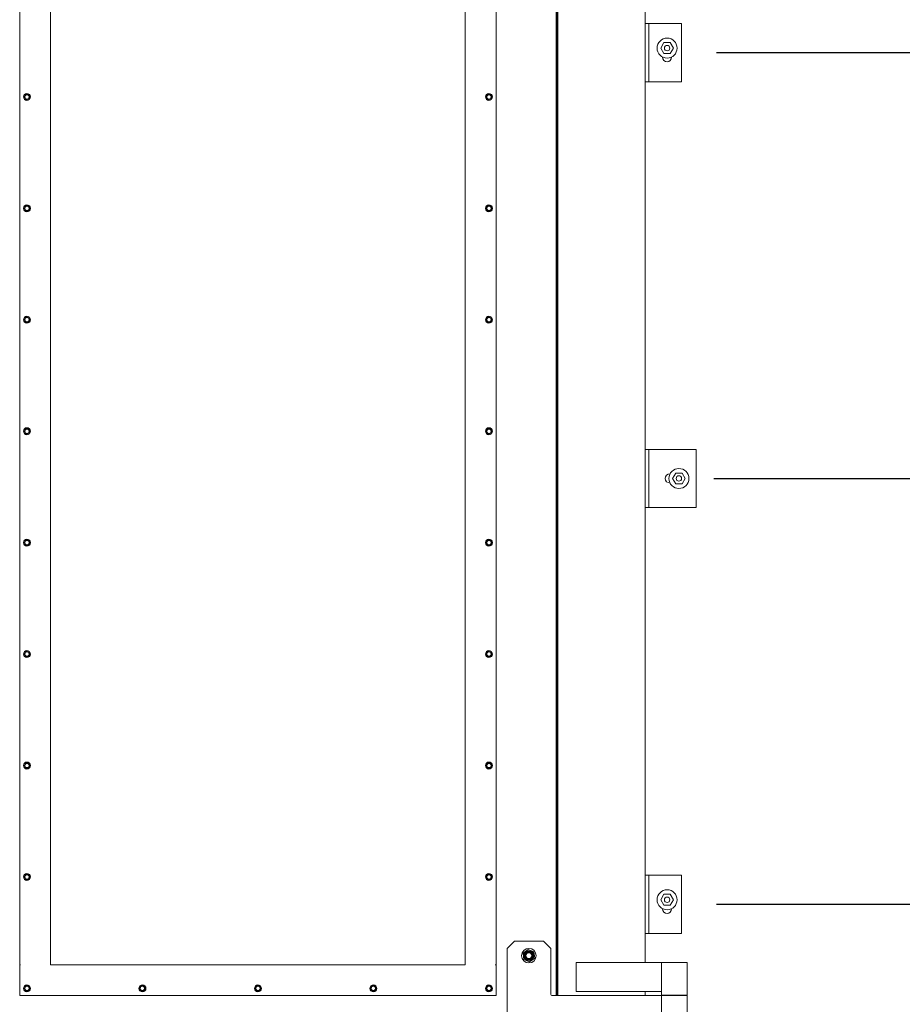
# Model space of a CAD drawing. Units: inches. Extents: x 0.4 to 16.6, y 0.2 to 10.8.
# Drawn here: x 5.6 to 6.9, y 5 to 6.5 of the extents above; entities that cross this region are included whole.
import ezdxf

# ---------------------------------------------------------------- set-up
doc = ezdxf.new("R2010")
doc.units = ezdxf.units.IN
doc.header["$MEASUREMENT"] = 0
doc.layers.add('FORMAT', color=7, linetype='Continuous')
doc.styles.add('SLDTEXTSTYLE1', font='GOTHIC.TTF', dxfattribs={"width": 0.913})
doc.styles.add('SLDTEXTSTYLE2', font='GOTHIC.TTF', dxfattribs={"width": 0.913})
doc.dimstyles.new('SLDDIMSTYLE1', dxfattribs={"dimtxt": 0.0625, "dimasz": 0.045, "dimexe": 0, "dimexo": 0.0625, "dimgap": 0.015625, "dimtad": 0, "dimtih": 1, "dimtoh": 1, "dimlfac": 48, "dimrnd": 1e-09, "dimzin": 12, "dimdsep": 46, "dimlunit": 5, "dimtxsty": 'SLDTEXTSTYLE2', "dimblk1": 'NONE', "dimblk2": 'NONE', "dimsah": 1, "dimcen": 0.09, "dimadec": 0, "dimazin": 3, "dimtfac": 1, "dimtofl": 0, "dimtmove": 0, "dimatfit": 3, "dimldrblk": 'NONE', "dimfxl": 0, "dimfrac": 2, "dimtolj": 1, "dimtzin": 12, "dimarcsym": 0})
doc.dimstyles.new('SLDDIMSTYLE2', dxfattribs={"dimtxt": 0.0625, "dimasz": 0.045, "dimexe": 0, "dimexo": 0.0625, "dimgap": 0.015625, "dimtad": 0, "dimtih": 1, "dimtoh": 1, "dimlfac": 48, "dimrnd": 1e-09, "dimzin": 12, "dimdsep": 46, "dimlunit": 5, "dimtxsty": 'SLDTEXTSTYLE2', "dimblk1": 'NONE', "dimblk2": 'NONE', "dimsah": 1, "dimcen": 0.09, "dimadec": 0, "dimazin": 3, "dimtfac": 1, "dimtofl": 0, "dimtmove": 0, "dimatfit": 3, "dimldrblk": 'NONE', "dimfxl": 0, "dimfrac": 2, "dimtolj": 1, "dimtzin": 12, "dimarcsym": 0})
doc.dimstyles.new('SLDDIMSTYLE3', dxfattribs={"dimtxt": 0.0625, "dimasz": 0.045, "dimexe": 0, "dimexo": 0.0625, "dimgap": 0.015625, "dimtad": 0, "dimtih": 1, "dimtoh": 1, "dimlfac": 48, "dimrnd": 1e-09, "dimzin": 12, "dimdsep": 46, "dimlunit": 5, "dimtxsty": 'SLDTEXTSTYLE1', "dimblk1": 'NONE', "dimblk2": 'NONE', "dimsah": 1, "dimcen": 0.09, "dimadec": 0, "dimazin": 3, "dimtfac": 1, "dimtofl": 0, "dimtmove": 0, "dimatfit": 3, "dimldrblk": 'NONE', "dimfxl": 0, "dimfrac": 2, "dimtolj": 1, "dimtzin": 12, "dimarcsym": 0})

# ---------------------------------------------------------------- blocks, each defined once
blk = doc.blocks.new('SW_SYMBOL_MOD_CL')
at = {"layer": 'FORMAT', "color": 0, "char_height": 30.82, "attachment_point": 5, "style": 'SLDTEXTSTYLE2'}
for s, insert in [('C', (15.75, 23.62)), ('L', (23.62, 11.81))]:
    blk.add_mtext(s, dxfattribs=dict(at, insert=insert))
blk = doc.blocks.new('_D_5')
at = {"layer": 'FORMAT'}
blk.add_line((6.6058, 5.0302), (7.1791, 5.0302), dxfattribs=at)
at = {"layer": 'FORMAT', "xscale": 0.002027783203125, "yscale": 0.002027783203125, "zscale": 0.002027783203125}
blk.add_blockref('SW_SYMBOL_MOD_CL', (7.7501, 4.9929), dxfattribs=at)
at = {"layer": 'FORMAT', "char_height": 0.0625, "attachment_point": 1, "style": 'SLDTEXTSTYLE2'}
for s, insert in [('84 3/4"', (7.1791, 5.0641)), (' HINGE ', (7.4491, 5.0641))]:
    blk.add_mtext(s, dxfattribs=dict(at, insert=insert))
blk = doc.blocks.new('_NONE')
blk = doc.blocks.new('_D_6')
at = {"layer": 'FORMAT'}
blk.add_line((6.6162, 5.1923), (7.1791, 5.1923), dxfattribs=at)
at = {"layer": 'FORMAT', "char_height": 0.0625, "attachment_point": 1, "style": 'SLDTEXTSTYLE2'}
for s, insert in [('92 9/16"', (7.1791, 5.2225)), (' ANCHOR', (7.4953, 5.2225))]:
    blk.add_mtext(s, dxfattribs=dict(at, insert=insert))
blk = doc.blocks.new('_D_7')
at = {"layer": 'FORMAT'}
blk.add_line((6.6123, 5.8023), (7.1791, 5.8023), dxfattribs=at)
at = {"layer": 'FORMAT', "char_height": 0.0625, "attachment_point": 1, "style": 'SLDTEXTSTYLE2'}
for s, insert in [('121 13/16"', (7.1791, 5.8325)), (' ANCHOR', (7.5877, 5.8325))]:
    blk.add_mtext(s, dxfattribs=dict(at, insert=insert))
blk = doc.blocks.new('_D_8')
at = {"layer": 'FORMAT'}
blk.add_line((6.6162, 6.4123), (7.1791, 6.4123), dxfattribs=at)
at = {"layer": 'FORMAT', "char_height": 0.0625, "attachment_point": 1, "style": 'SLDTEXTSTYLE2'}
for s, insert in [('151 1/8"', (7.1791, 6.4425)), (' ANCHOR', (7.4953, 6.4425))]:
    blk.add_mtext(s, dxfattribs=dict(at, insert=insert))
blk = doc.blocks.new('_D_9')
at = {"layer": 'FORMAT'}
blk.add_line((6.6058, 6.5744), (7.1791, 6.5744), dxfattribs=at)
at = {"layer": 'FORMAT', "xscale": 0.002027783203125, "yscale": 0.002027783203125, "zscale": 0.002027783203125}
blk.add_blockref('SW_SYMBOL_MOD_CL', (7.7963, 6.5372), dxfattribs=at)
at = {"layer": 'FORMAT', "char_height": 0.0625, "attachment_point": 1, "style": 'SLDTEXTSTYLE2'}
for s, insert in [('158 7/8"', (7.1791, 6.6083)), (' HINGE ', (7.4953, 6.6083))]:
    blk.add_mtext(s, dxfattribs=dict(at, insert=insert))
blk = doc.blocks.new('_D_10')
at = {"layer": 'FORMAT'}
for p, q in [((7.2558, 7.0169), (7.2345, 7.0169)), ((7.2345, 7.0169), (7.2345, 6.9158)), ((7.4791, 7.0169), (7.5003, 7.0169)), ((7.5003, 7.0169), (7.5003, 6.9158)), ((7.2345, 6.9158), (7.2558, 6.9158)), ((7.5003, 6.9158), (7.4791, 6.9158)), ((7.0793, 6.907), (6.8151, 6.7645)), ((7.0793, 6.907), (7.1791, 6.907)), ((6.8151, 6.7645), (6.5576, 6.7645))]:
    blk.add_line(p, q, dxfattribs=at)
at = {"layer": 'FORMAT', "char_height": 0.0625, "attachment_point": 1, "style": 'SLDTEXTSTYLE2'}
for s, insert in [('168"', (7.2825, 7.1109)), ('14\'-0"', (7.2558, 6.9957)), ('OPENING', (7.1791, 6.8804)), ('HEIGHT', (7.225, 6.7794))]:
    blk.add_mtext(s, dxfattribs=dict(at, insert=insert))

msp = doc.modelspace()

# ---------------------------------------------------------------- linework, layer by layer
at = {"color": 7, "linetype": 'Continuous', "lineweight": 18}
for p, q in [((5.61829353, 6.6342557), (5.61829353, 5.10577808)), ((5.66256228, 5.10569397), (5.66256228, 6.63433981)), ((6.25631228, 6.63433981), (6.25631228, 5.10569397)), ((6.30058103, 5.10577808), (6.30058103, 6.6342557)), ((6.38652061, 5.06142314), (6.38652061, 6.54319397)), ((6.38734144, 5.06142314), (6.38734144, 6.54319397)), ((6.38912478, 5.06142314), (6.38912478, 6.54319397)), ((6.51412478, 5.10894918), (6.51412478, 6.49566793)), ((6.51412894, 6.45400126), (6.51412478, 6.45400126)), ((6.51933311, 6.45400126), (6.51412894, 6.45400126)), ((6.51933311, 6.37066793), (6.51933311, 6.45400126)), ((6.52584353, 6.45400126), (6.51933311, 6.45400126)), ((6.56100394, 6.45400126), (6.52584353, 6.45400126)), ((6.56620811, 6.45400126), (6.56100394, 6.45400126)), ((6.56620811, 6.37066793), (6.56620811, 6.45400126)), ((6.54086423, 6.42665751), (6.53635368, 6.41884501)), ((6.53635368, 6.41884501), (6.54086423, 6.41103251)), ((6.54988532, 6.42665751), (6.54086423, 6.42665751)), ((6.55439587, 6.41884501), (6.54988532, 6.42665751)), ((6.54988532, 6.41103251), (6.55439587, 6.41884501)), ((6.53886436, 6.40582418), (6.53886436, 6.40608725)), ((6.54086423, 6.41103251), (6.54988532, 6.41103251)), ((6.55188519, 6.40608725), (6.55188519, 6.40582418)), ((6.51412894, 6.37066793), (6.51412478, 6.37066793)), ((6.51933311, 6.37066793), (6.51412894, 6.37066793)), ((6.52584353, 6.37066793), (6.51933311, 6.37066793)), ((6.56100394, 6.37066793), (6.52584353, 6.37066793)), ((6.56620811, 6.37066793), (6.56100394, 6.37066793)), ((5.62870811, 6.35333746), (5.62488519, 6.3511303)), ((5.62488519, 6.3511303), (5.62488519, 6.34671598)), ((5.63253103, 6.3511303), (5.62870811, 6.35333746)), ((5.63253103, 6.34671598), (5.63253103, 6.3511303)), ((6.29016644, 6.35333746), (6.28634353, 6.3511303)), ((6.28634353, 6.3511303), (6.28634353, 6.34671598)), ((6.29398936, 6.3511303), (6.29016644, 6.35333746)), ((6.29398936, 6.34671598), (6.29398936, 6.3511303)), ((5.62488519, 6.34671598), (5.62870811, 6.34450881)), ((5.62870811, 6.34450881), (5.63253103, 6.34671598)), ((6.28634353, 6.34671598), (6.29016644, 6.34450881)), ((6.29016644, 6.34450881), (6.29398936, 6.34671598)), ((5.62870811, 6.19370205), (5.62488519, 6.19149488)), ((5.63253103, 6.19149488), (5.62870811, 6.19370205)), ((6.29016644, 6.19370205), (6.28634353, 6.19149488)), ((6.29398936, 6.19149488), (6.29016644, 6.19370205)), ((5.62488519, 6.19149488), (5.62488519, 6.18708056)), ((5.62488519, 6.18708056), (5.62870811, 6.1848734)), ((5.62870811, 6.1848734), (5.63253103, 6.18708056)), ((5.63253103, 6.18708056), (5.63253103, 6.19149488)), ((6.28634353, 6.19149488), (6.28634353, 6.18708056)), ((6.28634353, 6.18708056), (6.29016644, 6.1848734)), ((6.29016644, 6.1848734), (6.29398936, 6.18708056)), ((6.29398936, 6.18708056), (6.29398936, 6.19149488)), ((5.62870811, 6.03406663), (5.62488519, 6.03185947)), ((5.62488519, 6.03185947), (5.62488519, 6.02744514)), ((5.62488519, 6.02744514), (5.62870811, 6.02523798)), ((5.63253103, 6.03185947), (5.62870811, 6.03406663)), ((5.62870811, 6.02523798), (5.63253103, 6.02744514)), ((5.63253103, 6.02744514), (5.63253103, 6.03185947)), ((6.29016644, 6.03406663), (6.28634353, 6.03185947)), ((6.28634353, 6.03185947), (6.28634353, 6.02744514)), ((6.28634353, 6.02744514), (6.29016644, 6.02523798)), ((6.29398936, 6.03185947), (6.29016644, 6.03406663)), ((6.29016644, 6.02523798), (6.29398936, 6.02744514)), ((6.29398936, 6.02744514), (6.29398936, 6.03185947)), ((5.62870811, 5.87443121), (5.62488519, 5.87222405)), ((5.62488519, 5.87222405), (5.62488519, 5.86780973)), ((5.62488519, 5.86780973), (5.62870811, 5.86560256)), ((5.63253103, 5.87222405), (5.62870811, 5.87443121)), ((5.62870811, 5.86560256), (5.63253103, 5.86780973)), ((5.63253103, 5.86780973), (5.63253103, 5.87222405)), ((6.29016644, 5.87443121), (6.28634353, 5.87222405)), ((6.28634353, 5.87222405), (6.28634353, 5.86780973)), ((6.28634353, 5.86780973), (6.29016644, 5.86560256)), ((6.29398936, 5.87222405), (6.29016644, 5.87443121)), ((6.29016644, 5.86560256), (6.29398936, 5.86780973)), ((6.29398936, 5.86780973), (6.29398936, 5.87222405)), ((6.51933311, 5.84397522), (6.51412478, 5.84397522)), ((6.51933311, 5.76064189), (6.51933311, 5.84397522)), ((6.52714561, 5.84397522), (6.51933311, 5.84397522)), ((6.58183311, 5.84397522), (6.52714561, 5.84397522)), ((6.58704144, 5.84397522), (6.58183311, 5.84397522)), ((6.58704144, 5.76064189), (6.58704144, 5.84397522)), ((6.54928103, 5.80881897), (6.5495441, 5.80881897)), ((6.55779131, 5.81012106), (6.55328076, 5.80230856)), ((6.55328076, 5.80230856), (6.55779131, 5.79449606)), ((6.56681241, 5.81012106), (6.55779131, 5.81012106)), ((6.57132296, 5.80230856), (6.56681241, 5.81012106)), ((6.56681241, 5.79449606), (6.57132296, 5.80230856)), ((6.5495441, 5.79579814), (6.54928103, 5.79579814)), ((6.55779131, 5.79449606), (6.56681241, 5.79449606)), ((6.51933311, 5.76064189), (6.51412478, 5.76064189)), ((6.52714561, 5.76064189), (6.51933311, 5.76064189)), ((6.58183311, 5.76064189), (6.52714561, 5.76064189)), ((6.58704144, 5.76064189), (6.58183311, 5.76064189)), ((5.62870811, 5.7147958), (5.62488519, 5.71258863)), ((5.62488519, 5.71258863), (5.62488519, 5.70817431)), ((5.63253103, 5.71258863), (5.62870811, 5.7147958)), ((5.63253103, 5.70817431), (5.63253103, 5.71258863)), ((6.29016644, 5.7147958), (6.28634353, 5.71258863)), ((6.28634353, 5.71258863), (6.28634353, 5.70817431)), ((6.29398936, 5.71258863), (6.29016644, 5.7147958)), ((6.29398936, 5.70817431), (6.29398936, 5.71258863)), ((5.62488519, 5.70817431), (5.62870811, 5.70596715)), ((5.62870811, 5.70596715), (5.63253103, 5.70817431)), ((6.28634353, 5.70817431), (6.29016644, 5.70596715)), ((6.29016644, 5.70596715), (6.29398936, 5.70817431)), ((5.62870811, 5.55516038), (5.62488519, 5.55295322)), ((5.62488519, 5.55295322), (5.62488519, 5.54853889)), ((5.62488519, 5.54853889), (5.62870811, 5.54633173)), ((5.63253103, 5.55295322), (5.62870811, 5.55516038)), ((5.62870811, 5.54633173), (5.63253103, 5.54853889)), ((5.63253103, 5.54853889), (5.63253103, 5.55295322)), ((6.29016644, 5.55516038), (6.28634353, 5.55295322)), ((6.28634353, 5.55295322), (6.28634353, 5.54853889)), ((6.28634353, 5.54853889), (6.29016644, 5.54633173)), ((6.29398936, 5.55295322), (6.29016644, 5.55516038)), ((6.29016644, 5.54633173), (6.29398936, 5.54853889)), ((6.29398936, 5.54853889), (6.29398936, 5.55295322)), ((5.62870811, 5.39552496), (5.62488519, 5.3933178)), ((5.62488519, 5.3933178), (5.62488519, 5.38890348)), ((5.62488519, 5.38890348), (5.62870811, 5.38669631)), ((5.63253103, 5.3933178), (5.62870811, 5.39552496)), ((5.62870811, 5.38669631), (5.63253103, 5.38890348)), ((5.63253103, 5.38890348), (5.63253103, 5.3933178)), ((6.29016644, 5.39552496), (6.28634353, 5.3933178)), ((6.28634353, 5.3933178), (6.28634353, 5.38890348)), ((6.28634353, 5.38890348), (6.29016644, 5.38669631)), ((6.29398936, 5.3933178), (6.29016644, 5.39552496)), ((6.29016644, 5.38669631), (6.29398936, 5.38890348)), ((6.29398936, 5.38890348), (6.29398936, 5.3933178)), ((5.62870811, 5.23588955), (5.62488519, 5.23368238)), ((5.62488519, 5.23368238), (5.62488519, 5.22926806)), ((5.63253103, 5.23368238), (5.62870811, 5.23588955)), ((5.63253103, 5.22926806), (5.63253103, 5.23368238)), ((6.29016644, 5.23588955), (6.28634353, 5.23368238)), ((6.28634353, 5.23368238), (6.28634353, 5.22926806)), ((6.29398936, 5.23368238), (6.29016644, 5.23588955)), ((6.29398936, 5.22926806), (6.29398936, 5.23368238)), ((6.51412894, 5.23394918), (6.51412478, 5.23394918)), ((6.51933311, 5.23394918), (6.51412894, 5.23394918)), ((6.51933311, 5.15061585), (6.51933311, 5.23394918)), ((6.52584353, 5.23394918), (6.51933311, 5.23394918)), ((6.56100394, 5.23394918), (6.52584353, 5.23394918)), ((6.56620811, 5.23394918), (6.56100394, 5.23394918)), ((6.56620811, 5.15061585), (6.56620811, 5.23394918)), ((5.62488519, 5.22926806), (5.62870811, 5.2270609)), ((5.62870811, 5.2270609), (5.63253103, 5.22926806)), ((6.28634353, 5.22926806), (6.29016644, 5.2270609)), ((6.29016644, 5.2270609), (6.29398936, 5.22926806)), ((6.54086423, 5.20660543), (6.53635368, 5.19879293)), ((6.54988532, 5.20660543), (6.54086423, 5.20660543)), ((6.55439587, 5.19879293), (6.54988532, 5.20660543)), ((6.53635368, 5.19879293), (6.54086423, 5.19098043)), ((6.54086423, 5.19098043), (6.54988532, 5.19098043)), ((6.54988532, 5.19098043), (6.55439587, 5.19879293)), ((6.53886436, 5.1857721), (6.53886436, 5.18603517)), ((6.55188519, 5.18603517), (6.55188519, 5.1857721)), ((6.51412894, 5.15061585), (6.51412478, 5.15061585)), ((6.51933311, 5.15061585), (6.51412894, 5.15061585)), ((6.52584353, 5.15061585), (6.51933311, 5.15061585)), ((6.56100394, 5.15061585), (6.52584353, 5.15061585)), ((6.56620811, 5.15061585), (6.56100394, 5.15061585)), ((6.32662478, 5.13954814), (6.31620811, 5.12913147)), ((6.36829144, 5.13954814), (6.32662478, 5.13954814)), ((6.37870811, 5.12913147), (6.36829144, 5.13954814)), ((6.31620811, 5.12913147), (6.31620811, 4.93121481)), ((6.33917271, 5.12228305), (6.3464056, 5.12767429)), ((6.33917271, 5.12228305), (6.34022522, 5.11332356)), ((6.3464056, 5.12767429), (6.354691, 5.12410605)), ((6.354691, 5.12410605), (6.35574351, 5.11514656)), ((6.37870811, 5.06402731), (6.37870811, 5.12913147)), ((6.34851062, 5.10975532), (6.34022522, 5.11332356)), ((6.35574351, 5.11514656), (6.34851062, 5.10975532)), ((6.41516644, 5.10894918), (6.41516644, 5.06728251)), ((6.52988031, 5.10894918), (6.41516644, 5.10894918)), ((6.52988031, 5.10894918), (6.53756228, 5.10894918)), ((6.53756228, 5.10894918), (6.53756228, 5.06207418)), ((6.53756228, 5.10894918), (6.57402061, 5.10894918)), ((6.57402061, 5.06207418), (6.57402061, 5.10894918)), ((5.61829144, 5.06270998), (5.61829144, 5.10569606)), ((5.61958037, 5.10569606), (5.61829144, 5.10569606)), ((5.61958037, 5.10577808), (5.61829353, 5.10577808)), ((5.61958037, 5.10569606), (5.61958037, 5.10577808)), ((6.25631228, 5.10569397), (5.66256228, 5.10569397)), ((6.29929418, 5.10577808), (6.29929418, 5.10569606)), ((6.30058103, 5.10577808), (6.29929418, 5.10577808)), ((6.30058311, 5.10569606), (6.29929418, 5.10569606)), ((6.30058311, 5.10569606), (6.30058311, 5.06270998)), ((5.62870811, 5.07625413), (5.62488519, 5.07404697)), ((5.62488519, 5.07404697), (5.62488519, 5.06963264)), ((5.62488519, 5.06963264), (5.62870811, 5.06742548)), ((5.63253103, 5.07404697), (5.62870811, 5.07625413)), ((5.62870811, 5.06742548), (5.63253103, 5.06963264)), ((5.63253103, 5.06963264), (5.63253103, 5.07404697)), ((5.79407269, 5.07625413), (5.79024978, 5.07404697)), ((5.79024978, 5.07404697), (5.79024978, 5.06963264)), ((5.79024978, 5.06963264), (5.79407269, 5.06742548)), ((5.79789561, 5.07404697), (5.79407269, 5.07625413)), ((5.79407269, 5.06742548), (5.79789561, 5.06963264)), ((5.79789561, 5.06963264), (5.79789561, 5.07404697)), ((5.95943728, 5.07625413), (5.95561436, 5.07404697)), ((5.95561436, 5.07404697), (5.95561436, 5.06963264)), ((5.95561436, 5.06963264), (5.95943728, 5.06742548)), ((5.96326019, 5.07404697), (5.95943728, 5.07625413)), ((5.95943728, 5.06742548), (5.96326019, 5.06963264)), ((5.96326019, 5.06963264), (5.96326019, 5.07404697)), ((6.12480186, 5.07625413), (6.12097894, 5.07404697)), ((6.12097894, 5.07404697), (6.12097894, 5.06963264)), ((6.12097894, 5.06963264), (6.12480186, 5.06742548)), ((6.12862478, 5.07404697), (6.12480186, 5.07625413)), ((6.12480186, 5.06742548), (6.12862478, 5.06963264)), ((6.12862478, 5.06963264), (6.12862478, 5.07404697)), ((6.29016644, 5.07625413), (6.28634353, 5.07404697)), ((6.28634353, 5.07404697), (6.28634353, 5.06963264)), ((6.28634353, 5.06963264), (6.29016644, 5.06742548)), ((6.29398936, 5.07404697), (6.29016644, 5.07625413)), ((6.29016644, 5.06742548), (6.29398936, 5.06963264)), ((6.29398936, 5.06963264), (6.29398936, 5.07404697)), ((6.41516644, 5.06728251), (6.52988031, 5.06728251)), ((6.51412478, 5.06142314), (6.51412478, 5.06728251)), ((6.53756228, 5.06728251), (6.52988031, 5.06728251)), ((5.61829144, 5.06142314), (5.61829144, 5.06270998)), ((5.61829144, 5.06142314), (6.30058311, 5.06142314)), ((6.30058311, 5.06270998), (6.30058311, 5.06142314)), ((6.52974978, 5.06142314), (6.38131228, 5.06142314)), ((6.52974978, 5.06142314), (6.53756228, 5.06142314)), ((6.55579144, 5.06207418), (6.53756228, 5.06207418)), ((6.53756228, 5.06142314), (6.53756228, 4.99892314)), ((6.53756228, 5.06142314), (6.57402061, 5.06142314)), ((6.57025759, 5.06197001), (6.5413253, 5.06197001)), ((6.54176516, 5.06207418), (6.54170172, 5.06197001)), ((6.57402061, 5.06207418), (6.55579144, 5.06207418)), ((6.56988117, 5.06197001), (6.56981772, 5.06207418)), ((6.57402061, 4.99892314), (6.57402061, 5.06142314))]:
    msp.add_line(p, q, dxfattribs=at)
for centre, radius in [((6.54537478, 6.41884501), 0.01432292), ((6.54537478, 6.41884501), 0.00390625), ((5.62870811, 6.34892314), 0.005), ((5.62870811, 6.34892314), 0.00305833), ((6.29016644, 6.34892314), 0.005), ((6.29016644, 6.34892314), 0.00305833), ((5.62870811, 6.18928772), 0.005), ((5.62870811, 6.18928772), 0.00305833), ((6.29016644, 6.18928772), 0.005), ((6.29016644, 6.18928772), 0.00305833), ((5.62870811, 6.02965231), 0.005), ((5.62870811, 6.02965231), 0.00305833), ((6.29016644, 6.02965231), 0.005), ((6.29016644, 6.02965231), 0.00305833), ((5.62870811, 5.87001689), 0.005), ((5.62870811, 5.87001689), 0.00305833), ((6.29016644, 5.87001689), 0.005), ((6.29016644, 5.87001689), 0.00305833), ((6.56230186, 5.80230856), 0.01432292), ((6.56230186, 5.80230856), 0.00390625), ((5.62870811, 5.71038147), 0.005), ((5.62870811, 5.71038147), 0.00305833), ((6.29016644, 5.71038147), 0.005), ((6.29016644, 5.71038147), 0.00305833), ((5.62870811, 5.55074606), 0.005), ((5.62870811, 5.55074606), 0.00305833), ((6.29016644, 5.55074606), 0.005), ((6.29016644, 5.55074606), 0.00305833), ((5.62870811, 5.39111064), 0.005), ((5.62870811, 5.39111064), 0.00305833), ((6.29016644, 5.39111064), 0.005), ((6.29016644, 5.39111064), 0.00305833), ((5.62870811, 5.23147522), 0.005), ((5.62870811, 5.23147522), 0.00305833), ((6.29016644, 5.23147522), 0.005), ((6.29016644, 5.23147522), 0.00305833), ((6.54537478, 5.19879293), 0.01432292), ((6.54537478, 5.19879293), 0.00390625), ((6.34745811, 5.11871481), 0.01041667), ((6.34745811, 5.11871481), 0.00716146), ((6.34745811, 5.11871481), 0.00611979), ((6.34745811, 5.11871481), 0.00520833), ((6.34745811, 5.11871481), 0.00425417), ((5.62870811, 5.07183981), 0.005), ((5.62870811, 5.07183981), 0.00305833), ((5.79407269, 5.07183981), 0.005), ((5.79407269, 5.07183981), 0.00305833), ((5.95943728, 5.07183981), 0.005), ((5.95943728, 5.07183981), 0.00305833), ((6.12480186, 5.07183981), 0.005), ((6.12480186, 5.07183981), 0.00305833), ((6.29016644, 5.07183981), 0.005), ((6.29016644, 5.07183981), 0.00305833)]:
    msp.add_circle(centre, radius, dxfattribs=at)
for centre, radius, start, end in [((6.54537478, 6.40582418), 0.00651042, 180, 0), ((6.54928103, 5.80230856), 0.00651042, 90, 270), ((6.54537478, 5.1857721), 0.00651042, 180, 0), ((6.38131228, 5.06402731), 0.00260417, 179.99999961, 270), ((6.54190967, 5.06067835), 0.00141771, 114.34291642, 148.30825872), ((6.56967321, 5.06067835), 0.00141771, 31.69174128, 65.65708358)]:
    msp.add_arc(centre, radius, start, end, dxfattribs=at)

# ---------------------------------------------------------------- dimensions: what is measured, and where the dimension line sits
at = {"layer": 'FORMAT'}
for feature_location, offset, text, dimstyle, picture, middle in [((6.50761436, 6.76454814), (0.67151042, 0.142425), '<>\\POPENING\\PHEIGHT', 'SLDDIMSTYLE3', '_D_10', (7.36743496, 6.90697314)), ((6.55579144, 6.57444397), (0.62333333, 0), '<> HINGE {\\fGDT;q}', 'SLDDIMSTYLE2', '_D_9', (7.54106632, 6.57444397)), ((6.56620811, 6.4123346), (0.61291667, 0), '<> ANCHOR', 'SLDDIMSTYLE2', '_D_8', (7.53427525, 6.4123346)), ((6.56230186, 5.80230856), (0.61682292, 0), '<> ANCHOR', 'SLDDIMSTYLE1', '_D_7', (7.5804558, 5.80230856)), ((6.56620811, 5.19228251), (0.61291667, 0), '<> ANCHOR', 'SLDDIMSTYLE2', '_D_6', (7.53427522, 5.19228251)), ((6.55579144, 5.03017314), (0.62333333, 0), '<> HINGE {\\fGDT;q}', 'SLDDIMSTYLE2', '_D_5', (7.51797601, 5.03017314))]:
    dim = msp.add_ordinate_dim(feature_location=feature_location, offset=offset, dtype=0, origin=(6.88912478, 3.26454814), text=text, dimstyle=dimstyle, dxfattribs=at)
    dim.commit()
    dim.dimension.update_dxf_attribs({"geometry": picture, "text_midpoint": middle})

doc.saveas('drawing.dxf')
